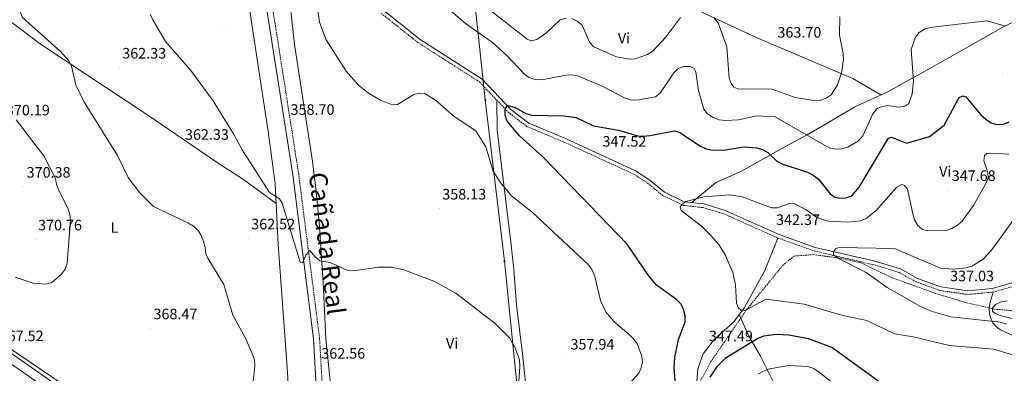
# Model space of a CAD drawing. Units: metres. Extents: x 597057 to 601554, y 4677818 to 4680851.
# Drawn here: x 600034 to 600688, y 4680249 to 4680484 of the extents above; entities that cross this region are included whole.
import ezdxf
from ezdxf.enums import TextEntityAlignment as Align

# ---------------------------------------------------------------- set-up
doc = ezdxf.new("R2010")
doc.units = ezdxf.units.M
doc.header["$MEASUREMENT"] = 0
doc.linetypes.add('TRAZOSX2', pattern=[1.5, 1, -0.5])
for name, color, linetype, lineweight in [('Carátula', 7, 'Continuous', 5), ('Level 11', 142, 'TRAZOSX2', 13), ('Level 21', 19, 'Continuous', 0), ('Level 32', 19, 'Continuous', 0), ('Level 36', 19, 'Continuous', 40), ('Level 37', 92, 'Continuous', 0), ('Level 4', 36, 'Continuous', 30), ('Level 41', 19, 'Continuous', 0), ('Level 45', 19, 'Continuous', 0), ('Level 5', 36, 'Continuous', 0), ('Level 54', 13, 'Continuous', 0), ('Level 7', 1, 'Continuous', 0)]:
    doc.layers.add(name, color=color, linetype=linetype, lineweight=lineweight)
doc.styles.add('Arial', font='ARIAL.TTF', dxfattribs={"height": 0.2})

# ---------------------------------------------------------------- blocks, each defined once
blk = doc.blocks.new('5PATER')
at = {"layer": 'Carátula', "linetype": 'Continuous', "lineweight": 5}
h = blk.add_hatch(color=250, dxfattribs=at)
edge = h.paths.add_edge_path()
edge.add_ellipse((0, 0), major_axis=(-1.33, -1.34), ratio=0.999422, start_angle=0, end_angle=360)
blk = doc.blocks.new('5PELE')
at = {"layer": 'Carátula', "linetype": 'Continuous', "lineweight": 5}
h = blk.add_hatch(color=9, dxfattribs=at)
edge = h.paths.add_edge_path()
edge.add_arc((0, 0), 2.85, 359.99898, 719.99898)
at = {"layer": 'Carátula', "color": 252, "linetype": 'Continuous', "lineweight": 5}
blk.add_circle((0, 0, 0), 2.85, dxfattribs=at)

msp = doc.modelspace()

# ---------------------------------------------------------------- linework, layer by layer
at = {"layer": 'Level 11', "color": 142, "linetype": 'TRAZOSX2', "lineweight": 13}
msp.add_polyline3d([(600718.92, 4680289.04, 328.5), (600683.53, 4680291.48, 335.01), (600663.1, 4680296.02, 336.78), (600642.63, 4680302.21, 338.7), (600613.58, 4680312.7, 340.01), (600592.63, 4680322.7, 340.5), (600578.74, 4680325.63, 340.01), (600561.68, 4680327.94, 341.21), (600548.82, 4680326.99, 342.49), (600541.68, 4680321.27, 343.54), (600524.53, 4680300.31, 345.01), (600517.87, 4680292.21, 345.01), (600505.01, 4680273.63, 347.4), (600493.58, 4680256.96, 348.93), (600485.48, 4680242.19, 350.01), (600480.41, 4680229.63, 350.01), (600468.03, 4680209.14, 352.54), (600455.65, 4680190.09, 354.77), (600439.46, 4680174.37, 354.29), (600420.89, 4680152.93, 355.01), (600407.55, 4680131.02, 355.01), (600400.89, 4680120.06, 356.64), (600390.89, 4680102.43, 359.37), (600383.74, 4680084.81, 359.41)], dxfattribs=at)
at = {"layer": 'Level 21', "color": 19, "linetype": 'Continuous', "lineweight": 0}
for points in [[(600231.46, 4680143.67, 364.61), (600233.02, 4680164.13, 364.61), (600232.7, 4680217.36, 363.12), (600229.6, 4680271.95, 361.33), (600215.74, 4680380.84, 358.95), (600194.12, 4680518.83, 356.56), (600186.69, 4680569.99, 356.79)], [(600276.17, 4680490, 351.79), (600300.34, 4680470.82, 351.2), (600341.61, 4680444.41, 350.6), (600360.53, 4680424.33, 350.01), (600372.49, 4680415.23, 348.81), (600396.89, 4680404.99, 347.92), (600443.5, 4680383.56, 346.43), (600452.98, 4680377.47, 345.54), (600462.68, 4680369.39, 345.24), (600475.86, 4680363.07, 344.64), (600488.85, 4680361.6, 344.34), (600503.08, 4680357.33, 343.45), (600538.9, 4680341.26, 341.36), (600562.86, 4680332.76, 340.17), (600601.79, 4680323.76, 339.28), (600619.38, 4680318.49, 338.08), (600630.82, 4680312.14, 337.79), (600646.28, 4680306.55, 337.49), (600664.18, 4680303.99, 336.89), (600680.47, 4680305.5, 336), (600695.91, 4680309.85, 335.4)]]:
    msp.add_polyline3d(points, dxfattribs=at)
at = {"layer": 'Level 21', "color": 19, "linetype": 'TRAZOSX2', "lineweight": 0}
for points in [[(600403.05, 4679981.21, 360.44), (600401.74, 4679982.33, 360.45), (600392.83, 4679988.67, 360.75), (600378.53, 4680001.82, 360.15), (600354.28, 4680026.8, 359.86), (600332.54, 4680049.52, 360.15), (600314.36, 4680068.75, 361.05), (600295.23, 4680088.05, 362.24), (600278.72, 4680105.58, 363.43), (600268.62, 4680118.82, 363.73), (600260.84, 4680130.41, 364.03), (600252.35, 4680143.45, 364.33), (600244.18, 4680154.27, 364.62), (600236.99, 4680169.93, 364.26), (600236.7, 4680217.48, 363.12), (600233.59, 4680272.31, 361.33), (600219.7, 4680381.4, 358.95), (600198.07, 4680519.43, 356.56)], [(600274.48, 4680488.15, 351.79), (600298.88, 4680468.78, 351.2), (600340.01, 4680442.47, 350.6), (600358.85, 4680422.46, 350.01), (600371.23, 4680413.05, 348.81), (600395.88, 4680402.7, 347.92), (600442.3, 4680381.36, 346.43), (600451.5, 4680375.45, 345.54), (600461.32, 4680367.27, 345.24), (600475.16, 4680360.63, 344.64), (600488.35, 4680359.14, 344.34), (600502.21, 4680354.98, 343.45), (600537.97, 4680338.94, 341.36), (600562.16, 4680330.35, 340.17), (600601.15, 4680321.34, 339.28), (600618.4, 4680316.17, 338.08), (600629.78, 4680309.86, 337.79), (600645.67, 4680304.11, 337.49), (600664.12, 4680301.47, 336.89), (600680.93, 4680303.03, 336), (600697.08, 4680307.58, 335.4)]]:
    msp.add_polyline3d(points, dxfattribs=at)
at = {"layer": 'Level 21', "color": 19, "linetype": 'Continuous', "lineweight": 13}
for points in [[(600231.46, 4680143.67, 364.61), (600228.21, 4680132.64, 364.05), (600225.38, 4680129.73, 364.31), (600223.28, 4680129.42, 364.22), (600219.35, 4680130.92, 364.02), (600203.98, 4680140.96, 363.72), (600202, 4680142.31, 364.12), (600164.07, 4680169.48, 364.29), (600090.3, 4680219.39, 365.91), (599998.3, 4680283.45, 367.76), (599945.24, 4680318.99, 368.55), (599915.99, 4680339.95, 369.31), (599861.5, 4680376.7, 371.13), (599751.42, 4680452.54, 369.38)], [(600226.84, 4680108.17, 364.02), (600223.44, 4680118.2, 364.02), (600221.27, 4680121.45, 364.02), (600160.79, 4680164.76, 364.29), (600087.05, 4680214.65, 365.91), (599995.06, 4680278.7, 367.76), (599941.96, 4680314.26, 368.55), (599912.71, 4680335.23, 369.31), (599858.26, 4680371.95, 371.13), (599748.16, 4680447.8, 369.38)]]:
    msp.add_polyline3d(points, dxfattribs=at)
at = {"layer": 'Level 32', "color": 6, "linetype": 'Continuous', "lineweight": 0, "ltscale": 0.5}
msp.add_polyline3d([(600246.3, 4678759.85, 360.33), (600256.96, 4678850.32, 362.82), (600270.42, 4678962.2, 375.73), (600280.87, 4679077.34, 377.73), (600293.33, 4679199.42, 383.55), (600220.54, 4679316.3, 383.92), (600254.05, 4679438.84, 373.36), (600290.2, 4679571.71, 370.5), (600327.47, 4679704.31, 370.03), (600362.07, 4679831.36, 368.71), (600396.08, 4679952.71, 360.63), (600382.86, 4680076.76, 358.01), (600368.84, 4680200.29, 360.14), (600356.33, 4680323.53, 358.24), (600343.66, 4680430.71, 351.26), (600330.8, 4680551.67, 363.8), (600349.82, 4680572.3, 366.04)], dxfattribs=at)
at = {"layer": 'Level 36', "color": 92, "linetype": 'Continuous', "lineweight": 0}
for points in [[(599721.3, 4680477.51, 367.15), (599775.36, 4680440.41, 369.69), (599809.29, 4680419.28, 371.16), (599836.34, 4680400.8, 372), (599883.62, 4680366.67, 370.13), (599909.07, 4680347.3, 369.27), (599981.5, 4680297.38, 367.15), (600017.73, 4680272.43, 367.19), (600066.24, 4680239.6, 365.6), (600144.39, 4680186.7, 364.77), (600201.09, 4680146.64, 364.17), (600204.86, 4680144.6, 363.95), (600206.87, 4680144.52, 363.88), (600208.51, 4680146.13, 363.88), (600210.69, 4680149.5, 363.88), (600215.66, 4680159.87, 364.16), (600216.11, 4680180.92, 364.17), (600212.37, 4680249.95, 363.89), (600206.06, 4680334.63, 361.49), (600204.07, 4680375.11, 360.3), (600199.53, 4680409.63, 358.67), (600183.95, 4680511.76, 358.18), (600177.64, 4680547.21, 357.92), (600175.17, 4680569.83, 358.12)], [(600606.37, 4680434, 356.23), (600587.86, 4680444.92, 358.33), (600555.41, 4680458.64, 362.35), (600524.68, 4680471.72, 362.42), (600479.22, 4680492.67, 360.11), (600461.73, 4680500.63, 361.37), (600439.95, 4680510.33, 364.41), (600429.14, 4680515.15, 364.67), (600357.44, 4680547.42, 365.18), (600319.89, 4680563.03, 363.14), (600312.9, 4680566.81, 362.57), (600305.81, 4680571.68, 362.03)], [(600204.72, 4680361.94, 361.49), (600183.1, 4680377.88, 360.15), (600166.23, 4680388.63, 361.14), (600119.5, 4680420.57, 362.43), (600048.92, 4680467.34, 365.07), (600007.47, 4680498.35, 365.81), (599953.77, 4680533.5, 367.07), (599908.78, 4680566.04, 369.03)], [(600207.61, 4680534.19, 356.84), (600212.26, 4680510.1, 356.84), (600216.86, 4680467.39, 356.88), (600228.78, 4680389.71, 357.73), (600230.89, 4680373.88, 358.53), (600233.27, 4680349.44, 360.12), (600235.9, 4680309.52, 359.97), (600237.73, 4680271.99, 361.41), (600243.1, 4680220.66, 363.69), (600242.9, 4680190.3, 364.74), (600244.3, 4680171.63, 365.48), (600245.92, 4680163.77, 365.8), (600248.63, 4680156.8, 366.08), (600256.26, 4680142.69, 364.89), (600263.19, 4680132.67, 364.87), (600264.82, 4680128.34, 364.59), (600265.8, 4680123.01, 363.99)], [(600731.56, 4680499.44, 351.16), (600720.62, 4680497.06, 351.25), (600707.92, 4680489.41, 352.35), (600687.32, 4680478.98, 355.33), (600642.54, 4680453.59, 353.25), (600610.54, 4680435.91, 356.23), (600589.21, 4680426.11, 356.82), (600568.55, 4680413.82, 357.25), (600557.39, 4680407.58, 356.25), (600540.14, 4680398.1, 352.14), (600513.82, 4680383.43, 347.89), (600496.49, 4680375.56, 346.24), (600480.79, 4680362.51, 344.31)], [(600376.79, 4680181.57, 358.7), (600368.31, 4680261.94, 359.25), (600364.49, 4680294.34, 358.63), (600362.62, 4680318.28, 358.29), (600360.71, 4680336.11, 357.6), (600351.6, 4680410.62, 352.24), (600351.41, 4680430.36, 350.28)], [(600537.97, 4680338.94, 341.93), (600529.42, 4680317.47, 343.09), (600515.93, 4680292.78, 345.33), (600508.69, 4680283.35, 346.07), (600495.6, 4680271.65, 347.3), (600488.36, 4680262.16, 348.31), (600484.9, 4680252.14, 348.46), (600483.91, 4680240.79, 348.95), (600482.47, 4680213.72, 349.98), (600481.6, 4680201.16, 352.37), (600481.96, 4680197.26, 352.77), (600483.08, 4680193.41, 353.12), (600491.32, 4680175.11, 355.86), (600500.09, 4680160.49, 357.82), (600523.78, 4680130.82, 359.82)], [(600683.56, 4680279.64, 340.15), (600680.78, 4680282.69, 339.24), (600679.13, 4680286.23, 338.33), (600678.63, 4680288.59, 337.77), (600678.44, 4680292.49, 336.74), (600678.94, 4680296.38, 335.84), (600680.93, 4680303.03, 335.08)], [(600512.31, 4680288.07, 345.81), (600518.61, 4680273.7, 347.98), (600526.55, 4680260.45, 352.34), (600535.72, 4680241.81, 357.21), (600553.75, 4680209.87, 361.01), (600558.4, 4680193.2, 361.3)], [(600696.67, 4680273, 341.64), (600685.91, 4680277.92, 340.67), (600683.56, 4680279.64, 340.15)]]:
    msp.add_polyline3d(points, dxfattribs=at)
at = {"layer": 'Level 4', "color": 36, "linetype": 'Continuous', "lineweight": 30}
for points in [[(600374.49, 4680420.54, 350.01), (600395.78, 4680420.07, 350.01), (600404.05, 4680419, 350.01), (600415.54, 4680413.38, 350.01), (600432.23, 4680410.66, 350.01), (600444.99, 4680406.84, 350.01), (600448.98, 4680406.56, 350.01), (600453, 4680407.05, 350.01), (600469.23, 4680410.23, 350.01), (600472.86, 4680409.13, 350.01), (600486.58, 4680399.93, 350.01), (600490.41, 4680398.23, 350.01), (600494.61, 4680397.3, 350.01), (600503.18, 4680397.46, 350.01), (600515.65, 4680399.4, 350.01), (600524.03, 4680398.92, 350.01), (600527.86, 4680397.76, 350.01), (600531.36, 4680395.81, 350.01), (600537.3, 4680389.93, 350.01), (600541.21, 4680387.93, 350.01), (600557.66, 4680382.7, 350.01), (600561.47, 4680380.7, 350.01), (600564.68, 4680378.31, 350.01), (600572.64, 4680368.35, 350.01), (600575.9, 4680366.03, 350.01), (600579.11, 4680365.49, 350.01), (600583.14, 4680365.72, 350.01), (600587.04, 4680367.05, 350.01), (600592.1, 4680372.66, 350.01), (600611.48, 4680405.31, 350.01), (600613.48, 4680405.92, 350.01), (600623.42, 4680402.01, 350.01), (600638.62, 4680406.34, 350.01), (600648.42, 4680413.98, 350.01), (600658.36, 4680432.24, 350.01), (600660.78, 4680433.28, 350.01), (600662.8, 4680432.64, 350.01), (600672.9, 4680420.8, 350.01), (600676.05, 4680417.78, 350.01), (600679.65, 4680415.43, 350.01), (600683.52, 4680414.42, 350.01), (600687.78, 4680414.61, 350.01), (600691.55, 4680416.04, 350.01)], [(600470.7, 4680232.15, 350.01), (600469.18, 4680252.95, 350.01), (600469.64, 4680259.58, 350.01), (600471.93, 4680271.47, 350.01), (600476.49, 4680283.22, 350.01), (600476.37, 4680287.39, 350.01), (600475.35, 4680291.47, 350.01), (600473.67, 4680295.1, 350.01), (600470.75, 4680298.05, 350.01), (600457.33, 4680307.75, 350.01), (600452.09, 4680314.05, 350.01), (600437.91, 4680334.96, 350.01), (600382.15, 4680392.54, 350.01), (600366.34, 4680406.77, 350.01), (600358.25, 4680416.6, 350.01), (600356.92, 4680420.5, 350.01), (600356.78, 4680424.5, 350.01), (600358.16, 4680426.93, 350.01), (600359.66, 4680426.83, 350.01), (600363.46, 4680425.59, 350.01), (600370.62, 4680421.56, 350.01), (600374.49, 4680420.54, 350.01)], [(600624.65, 4680229.57, 350.01), (600573.83, 4680266.31, 350.01), (600558.41, 4680271.99, 350.01), (600545.2, 4680274.51, 350.01), (600536.82, 4680274.99, 350.01), (600528.46, 4680273.71, 350.01), (600524.76, 4680272.16, 350.01), (600503, 4680259, 350.01), (600497.22, 4680253.14, 350.01), (600492.76, 4680246.48, 350.01)]]:
    msp.add_polyline3d(points, dxfattribs=at)
at = {"layer": 'Level 5', "color": 36, "linetype": 'Continuous', "lineweight": 0}
for points in [[(600155.04, 4680340.6, 365.01), (600152.93, 4680343.99, 365.01), (600149.82, 4680346.85, 365.01), (600146.15, 4680349.03, 365.01), (600123.28, 4680359.94, 365.01), (600114.1, 4680368.99, 365.01), (600106.34, 4680379.25, 365.01), (600099.43, 4680393.86, 365.01), (600077.04, 4680429.61, 365.01), (600071.72, 4680440.69, 365.01), (600068.89, 4680453.06, 365.01), (600067.14, 4680456.65, 365.01), (600061.5, 4680462.73, 365.01), (600036.35, 4680485.48, 365.01), (600031.67, 4680497.59, 365.01), (600021.35, 4680515.38, 365.01), (600016.4, 4680527.29, 365.01), (600006.14, 4680541.45, 365.01), (600001.85, 4680548.78, 365.01), (599996.99, 4680565.09, 365.01), (599995.86, 4680567.28, 365.01)], [(600434.4, 4680236.54, 355.01), (600445.74, 4680249.14, 355.01), (600447.3, 4680252.84, 355.01), (600448, 4680257.05, 355.01), (600447.48, 4680261.25, 355.01), (600444.53, 4680268.8, 355.01), (600442.05, 4680272.12, 355.01), (600439.04, 4680275.03, 355.01), (600429.36, 4680283.23, 355.01), (600423.81, 4680289.95, 355.01), (600420.17, 4680297.47, 355.01), (600416.38, 4680313.42, 355.01), (600414.64, 4680317.55, 355.01), (600412.4, 4680320.87, 355.01), (600374.87, 4680356.08, 355.01), (600361.38, 4680366.67, 355.01), (600353.44, 4680375.94, 355.01), (600348.81, 4680383.3, 355.01), (600343.97, 4680399.47, 355.01), (600337.3, 4680410.02, 355.01), (600323.05, 4680419.56, 355.01), (600310.58, 4680430.5, 355.01), (600303.41, 4680434.91, 355.01), (600299.98, 4680435.24, 355.01), (600296.1, 4680434.26, 355.01), (600285.36, 4680427.72, 355.01), (600281.7, 4680427.49, 355.01), (600274.06, 4680430.42, 355.01), (600266.09, 4680435.23, 355.01), (600259.48, 4680440.4, 355.01), (600251.33, 4680449.76, 355.01), (600238.05, 4680470.65, 355.01), (600233.57, 4680482.37, 355.01), (600231.2, 4680499.4, 355.01)], [(600320.76, 4680489.81, 355.01), (600330.43, 4680481.31, 355.01), (600348.4, 4680468.74, 355.01), (600357.93, 4680460.11, 355.01), (600369.61, 4680447.72, 355.01), (600372.89, 4680445.44, 355.01), (600376.74, 4680444.3, 355.01), (600381.22, 4680443.96, 355.01), (600397.17, 4680447.17, 355.01)], [(600397.35, 4680484.93, 360.01), (600393.46, 4680483.74, 360.01), (600384.46, 4680475.49, 360.01), (600377.97, 4680470.78, 360.01), (600374.06, 4680469.94, 360.01), (600371.42, 4680470.93, 360.01), (600341.94, 4680494.12, 360.01)], [(600121.04, 4680487.69, 360.01), (600122.81, 4680483.75, 360.01), (600131.32, 4680469.4, 360.01), (600148.14, 4680450.13, 360.01), (600162.94, 4680429.99, 360.01), (600176.51, 4680408.24, 360.01), (600182.18, 4680397.43, 360.01), (600200.22, 4680369.11, 360.01), (600206.95, 4680364.87, 360.01), (600208.77, 4680362.08, 360.01), (600220.6, 4680322.97, 360.01), (600222.32, 4680322.55, 360.01), (600224.46, 4680327.55, 360.01), (600227.2, 4680330.69, 360.01), (600230.56, 4680326.4, 360.01), (600233.7, 4680323.9, 360.01), (600240.62, 4680322.67, 360.01), (600252.01, 4680317.66, 360.01), (600256.18, 4680317.21, 360.01), (600272.7, 4680319.67, 360.01), (600281.26, 4680319.53, 360.01), (600289.49, 4680317.88, 360.01), (600309.59, 4680310.36, 360.01), (600324.17, 4680302.25, 360.01), (600350.43, 4680282.02, 360.01), (600359.71, 4680272.66, 360.01), (600363.79, 4680265.61, 360.01), (600366.47, 4680257.87, 360.01), (600366.66, 4680253.66, 360.01), (600364.58, 4680224.2, 360.01)], [(600397.17, 4680447.17, 355.01), (600401.76, 4680447.35, 355.01), (600405.65, 4680446.45, 355.01), (600421.35, 4680439.81, 355.01), (600436.18, 4680431.99, 355.01), (600440.1, 4680430.72, 355.01), (600444.4, 4680430.42, 355.01), (600456.63, 4680432.73, 355.01), (600459.8, 4680435.07, 355.01), (600468.82, 4680448.74, 355.01), (600471.85, 4680451.6, 355.01), (600475.52, 4680452.93, 355.01), (600479.73, 4680452.94, 355.01), (600482.44, 4680451.55, 355.01), (600483.49, 4680449.27, 355.01), (600485.37, 4680437.01, 355.01), (600488.9, 4680424.59, 355.01), (600491.32, 4680421.41, 355.01), (600494.95, 4680419.06, 355.01), (600499.07, 4680417.49, 355.01), (600503.36, 4680416.97, 355.01), (600511.77, 4680417.49, 355.01), (600524.13, 4680420.2, 355.01), (600536.23, 4680419.35, 355.01), (600572.12, 4680398.84, 355.01), (600576.03, 4680397.95, 355.01), (600580.31, 4680398.23, 355.01), (600584.53, 4680399.23, 355.01), (600591.49, 4680403.46, 355.01), (600594.33, 4680406.82, 355.01), (600601.04, 4680421.47, 355.01), (600603.85, 4680424.86, 355.01), (600606.89, 4680426.16, 355.01), (600610.8, 4680427.04, 355.01), (600618.41, 4680425.91, 355.01), (600622.37, 4680426.43, 355.01), (600624.93, 4680428.27, 355.01), (600627.14, 4680434.7, 355.01), (600628.02, 4680443.04, 355.01), (600626.59, 4680464.23, 355.01), (600629.36, 4680472.36, 355.01), (600631.89, 4680475.53, 355.01), (600635.31, 4680477.57, 355.01), (600639.16, 4680478.64, 355.01), (600672.76, 4680482.75, 355.01), (600676.84, 4680483.07, 355.01), (600688.52, 4680479.9, 355.01)], [(600473.37, 4680485.44, 360.01), (600463.37, 4680472.14, 360.01), (600454.9, 4680463.03, 360.01), (600451.41, 4680460.74, 360.01), (600443.15, 4680458.05, 360.01), (600439.17, 4680457.68, 360.01), (600430.81, 4680459.26, 360.01), (600415.78, 4680466.01, 360.01), (600412.89, 4680469.02, 360.01), (600407.96, 4680480.34, 360.01), (600404.78, 4680483.06, 360.01), (600401.14, 4680484.72, 360.01)], [(600579.26, 4680485.93, 360.01), (600578.86, 4680473.71, 360.01), (600581.4, 4680461.5, 360.01), (600581.55, 4680457.38, 360.01), (600580.24, 4680448.68, 360.01), (600577.7, 4680440.76, 360.01), (600573.33, 4680433.95, 360.01), (600570.05, 4680431.79, 360.01), (600566.27, 4680430.46, 360.01), (600561.87, 4680430.2, 360.01), (600549.58, 4680432.24, 360.01), (600533.63, 4680437.92, 360.01), (600512.12, 4680437.75, 360.01), (600508.71, 4680439.14, 360.01), (600507.01, 4680441.46, 360.01), (600505.62, 4680445.21, 360.01), (600504.04, 4680465.92, 360.01), (600498.29, 4680481.91, 360.01), (600495.57, 4680485.46, 360.01)], [(600032.11, 4680417.47, 370.01), (600050.43, 4680393.51, 370.01), (600058.24, 4680378.47, 370.01)], [(600697.31, 4680260.33, 345.01), (600681.36, 4680265.07, 345.01), (600652.06, 4680267.5, 345.01), (600627.84, 4680273.25, 345.01), (600615.44, 4680275.26, 345.01), (600597.02, 4680284.14, 345.01), (600580.23, 4680287.73, 345.01), (600555.36, 4680295.08, 345.01), (600530.18, 4680298.38, 345.01), (600516.12, 4680290.82, 345.01), (600513.59, 4680291.12, 345.01), (600511.55, 4680292.82, 345.01), (600510.49, 4680295.6, 345.01), (600509.84, 4680307.56, 345.01), (600508.09, 4680315.96, 345.01), (600503.32, 4680327.42, 345.01), (600498.7, 4680334.56, 345.01), (600493.22, 4680340.9, 345.01), (600487.22, 4680346.78, 345.01), (600473.85, 4680357.18, 345.01), (600473.16, 4680359.53, 345.01), (600474.13, 4680361.26, 345.01), (600476.82, 4680363.18, 345.01), (600488.81, 4680366.22, 345.01), (600505.9, 4680367.69, 345.01), (600514.32, 4680366.26, 345.01), (600533.77, 4680359, 345.01), (600537.77, 4680358.95, 345.01), (600545.59, 4680361.79, 345.01), (600549.14, 4680361.59, 345.01), (600556.54, 4680357.99, 345.01), (600563.66, 4680352.77, 345.01), (600567.33, 4680351.18, 345.01), (600571.57, 4680350.25, 345.01), (600584.44, 4680349.54, 345.01), (600592.8, 4680350.39, 345.01), (600596.68, 4680351.84, 345.01), (600603.14, 4680356.92, 345.01), (600616.76, 4680372.5, 345.01), (600620.45, 4680374.56, 345.01), (600622.21, 4680373.88, 345.01), (600624, 4680371.5, 345.01), (600627.58, 4680355.12, 345.01), (600628.8, 4680351.02, 345.01), (600630.95, 4680347.26, 345.01), (600633.96, 4680344.63, 345.01), (600637.31, 4680343.67, 345.01), (600649.76, 4680343.91, 345.01), (600653.61, 4680345.25, 345.01), (600657.22, 4680347.4, 345.01), (600660.47, 4680350.19, 345.01), (600667.95, 4680360.5, 345.01), (600676.03, 4680375.12, 345.01), (600677.65, 4680379.02, 345.01), (600677.53, 4680382.39, 345.01), (600674.87, 4680390.29, 345.01), (600675.17, 4680393.83, 345.01), (600676.81, 4680395.12, 345.01), (600679.27, 4680395.25, 345.01), (600691.31, 4680394.62, 345.01)], [(600058.24, 4680378.47, 370.01), (600058.94, 4680374.52, 370.01), (600060.47, 4680370.55, 370.01), (600066.27, 4680358.68, 370.01), (600067.64, 4680354.82, 370.01), (600068.1, 4680350.85, 370.01), (600065.98, 4680322.24, 370.01), (600064.53, 4680318.24, 370.01), (600062.14, 4680314.89, 370.01), (600055.67, 4680309.48, 370.01), (600051.83, 4680308.31, 370.01), (600043.36, 4680309.08, 370.01), (600031.38, 4680313.06, 370.01)], [(600674.14, 4680324.75, 340.01), (600679.83, 4680330.84, 340.01), (600694.54, 4680350.97, 340.01)], [(600188.81, 4680237.42, 365.01), (600190.61, 4680254.08, 365.01), (600190.32, 4680258.07, 365.01), (600188.92, 4680262.22, 365.01), (600183.97, 4680273.23, 365.01), (600176.02, 4680287.78, 365.01), (600170.08, 4680307.98, 365.01), (600159.37, 4680325.51, 365.01), (600158.02, 4680328.56, 365.01), (600157.7, 4680332.64, 365.01), (600156.47, 4680336.64, 365.01), (600155.04, 4680340.6, 365.01)], [(600689.82, 4680281.86, 340.01), (600685.69, 4680283.05, 340.01), (600652.87, 4680286.58, 340.01), (600640.49, 4680290.18, 340.01), (600632.73, 4680293.59, 340.01), (600610.53, 4680306.18, 340.01), (600596.55, 4680316.03, 340.01), (600578.25, 4680325.31, 340.01), (600574.91, 4680327.8, 340.01), (600574.92, 4680329.45, 340.01), (600576.39, 4680331.81, 340.01), (600578.5, 4680332.66, 340.01), (600615.55, 4680332.01, 340.01), (600646.09, 4680318.95, 340.01), (600654.39, 4680318.28, 340.01), (600662.98, 4680319.2, 340.01), (600666.82, 4680320.34, 340.01), (600674.14, 4680324.75, 340.01)], [(600690.38, 4680297.26, 335.01), (600686.32, 4680296.48, 335.01), (600682.6, 4680294.84, 335.01), (600680.52, 4680292.42, 335.01), (600680.52, 4680290.22, 335.01), (600682.04, 4680289.01, 335.01), (600685.75, 4680287.5, 335.01), (600697.97, 4680284.45, 335.01)], [(600591.74, 4680228.72, 355.01), (600565.44, 4680249.94, 355.01), (600561.79, 4680252.29, 355.01), (600558.01, 4680253.6, 355.01), (600545.22, 4680254.39, 355.01), (600532.4, 4680252.02, 355.01), (600528.35, 4680250.64, 355.01), (600524.75, 4680248.64, 355.01)]]:
    msp.add_polyline3d(points, dxfattribs=at)
at = {"layer": 'Level 54', "color": 252, "linetype": 'Continuous', "lineweight": 0}
msp.add_polyline3d([(599998.3, 4680283.45, 367.76), (600090.3, 4680219.39, 365.91), (600164.07, 4680169.48, 364.29), (600202, 4680142.31, 364.12), (600203.98, 4680140.96, 363.72), (600219.35, 4680130.92, 364.02), (600223.28, 4680129.42, 364.22), (600225.38, 4680129.73, 364.31), (600228.21, 4680132.64, 364.05), (600231.46, 4680143.67, 364.61), (600231.46, 4680143.67, 364.61), (600230.99, 4680137.46, 364.61), (600226.84, 4680108.17, 364.02), (600223.44, 4680118.2, 364.02), (600221.27, 4680121.45, 364.02), (600160.79, 4680164.76, 364.29), (600087.05, 4680214.65, 365.91), (599995.06, 4680278.7, 367.76)], dxfattribs=at)

# ---------------------------------------------------------------- block references
at = {"layer": 'Level 32', "color": 252, "linetype": 'Continuous', "lineweight": 0, "xscale": 0.09999983015004542, "yscale": 0.09999983015004542}
for p in [(600343.66, 4680430.71, 351.26), (600356.33, 4680323.53, 358.24)]:
    msp.add_blockref('5PELE', p, dxfattribs=at)
at = {"layer": 'Level 7', "color": 19, "linetype": 'Continuous', "lineweight": 0, "xscale": 0.09999983015004542, "yscale": 0.09999983015004542}
for p in [(600170.16, 4680479.84, 358.56), (600286.69, 4680478.72, 352.04), (600535.72, 4680465.85, 363.71), (600100.52, 4680451.97, 362.34), (600687.14, 4680449.07, 354.18), (600212.35, 4680414.57, 358.71), (600142.22, 4680398, 362.34), (600419.42, 4680393.43, 347.53), (600037.04, 4680372.88, 370.39), (600651.51, 4680370.66, 347.69), (600313.08, 4680358.35, 358.14), (600186.14, 4680338.52, 362.53), (600534.72, 4680341.4, 342.38), (600044.6, 4680337.86, 370.77), (600650.42, 4680304.08, 337.04), (600121.21, 4680278.83, 368.48), (600490.24, 4680264.22, 347.5), (600398.28, 4680258.7, 357.95), (600232.73, 4680252.66, 362.57)]:
    msp.add_blockref('5PATER', p, dxfattribs=at)

# ---------------------------------------------------------------- texts
at = {"layer": 'Level 37', "color": 92, "linetype": 'Continuous', "lineweight": 0, "style": 'Arial'}
for s, p in [('Vi', (600435.8, 4680471.69, 361.55)), ('Vi', (600649.18, 4680383.14, 348.34)), ('L', (600097.39, 4680345.96, 367.71)), ('Vi', (600321.61, 4680269.08, 362.67))]:
    msp.add_text(s, height=7, dxfattribs=at).set_placement(p, align=Align.MIDDLE_CENTER)
at = {"layer": 'Level 41', "color": 19, "linetype": 'Continuous', "lineweight": 0, "style": 'Arial'}
for s, p in [('363.70', (600537.71, 4680469.85, 363.71)), ('362.33', (600102.51, 4680455.97, 362.34)), ('370.19', (600025.24, 4680418.18, 370.2)), ('358.70', (600214.33, 4680418.57, 358.71)), ('362.33', (600144.2, 4680402, 362.34)), ('347.52', (600421.48, 4680397.43, 347.53)), ('370.38', (600039.02, 4680376.88, 370.39)), ('347.68', (600653.5, 4680374.66, 347.69)), ('358.13', (600315.07, 4680362.35, 358.14)), ('362.52', (600188.19, 4680342.52, 362.53)), ('342.37', (600536.77, 4680345.4, 342.38)), ('370.76', (600046.59, 4680341.86, 370.77)), ('337.03', (600652.41, 4680308.08, 337.04)), ('368.47', (600123.26, 4680282.83, 368.48)), ('367.52', (600021.11, 4680268.29, 367.53)), ('347.49', (600492.22, 4680268.22, 347.5)), ('357.94', (600400.26, 4680262.7, 357.95)), ('362.56', (600234.72, 4680256.66, 362.57))]:
    msp.add_text(s, height=7, dxfattribs=at).set_placement(p, align=Align.BOTTOM_LEFT)
at = {"layer": 'Level 45', "linetype": 'Continuous', "lineweight": 0, "style": 'Arial'}
msp.add_text('Cañada Real', height=11.9999, rotation=-82.40575, dxfattribs=at).set_placement((600222.59, 4680381.24, 358.73), align=Align.BOTTOM_LEFT)

doc.saveas('drawing.dxf')
